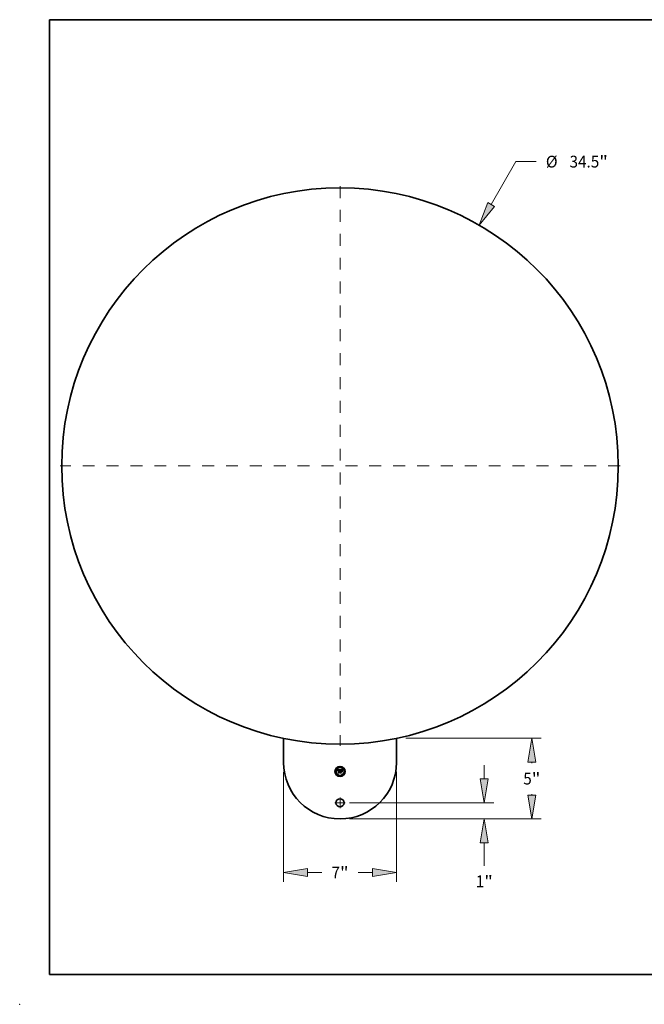
# Model space of a CAD drawing. Extents: x 0 to 10.8, y 0 to 8.2.
# Drawn here: x 0 to 5.2, y 0 to 8.2 of the extents above; entities that cross this region are included whole.
import ezdxf
from ezdxf.enums import TextEntityAlignment as Align

# ---------------------------------------------------------------- set-up
doc = ezdxf.new("R2010")
doc.units = 0
doc.header["$MEASUREMENT"] = 0
doc.linetypes.add('DASHDOT', pattern=[18.5, 12, -3, 0.5, -3])
doc.layers.get('0').update_dxf_attribs({"lineweight": 13})
doc.layers.add('1', color=7, linetype='Continuous', lineweight=13)
doc.styles.get("Standard").update_dxf_attribs({"font": 'isocp.shx'})

# ---------------------------------------------------------------- blocks, each defined once
blk = doc.blocks.new('BLOCK489')
at = {"color": 172, "lineweight": 13, "ltscale": 0.03937}
for p, q in [((8.943742, -19.410702), (8.943742, -18.559677)), ((0.58288, -20.891195), (9.526622, -20.891195)), ((0.58288, -21.891196), (9.526622, -21.891196)), ((8.943742, -24.804675), (8.943742, -23.37169))]:
    blk.add_line(p, q, dxfattribs=at)
for points in [[(8.696994, -19.410702), (8.943742, -20.891195), (9.190491, -19.410702)], [(9.190491, -23.37169), (8.943742, -21.891196), (8.696994, -23.37169)]]:
    blk.add_lwpolyline(points, close=True, dxfattribs=at)
for points in [[(8.696994, -19.410702), (8.943742, -20.891195), (8.696994, -19.410702), (9.190491, -19.410702)], [(9.190491, -23.37169), (8.943742, -21.891196), (9.190491, -23.37169), (8.696994, -23.37169)]]:
    blk.add_solid(points, dxfattribs=at)
for s, p, p2 in [('1', (8.413366, -26.125481), (8.939812, -26.125481)), ('"', (8.939812, -26.125481), (9.474118, -26.125481))]:
    blk.add_text(s, height=0.728599, dxfattribs=at).set_placement(p, p2, align=Align.FIT)
blk = doc.blocks.new('BLOCK490')
at = {"color": 172, "lineweight": 13, "ltscale": 0.03937}
for p, q in [((9.371111, 16.217696), (10.908302, 18.877968)), ((10.908302, 18.877968), (12.166738, 18.877968))]:
    blk.add_line(p, q, dxfattribs=at)
blk.add_lwpolyline([(9.157465, 16.341148), (8.630401, 14.935819), (9.584756, 16.094245)], close=True, dxfattribs=at)
blk.add_solid([(9.157465, 16.341148), (8.630401, 14.935819), (9.157465, 16.341148), (9.584756, 16.094245)], dxfattribs=at)
for s, p, p2 in [('%%c', (12.758945, 18.513669), (13.487544, 18.513669)), ('34.5', (14.227802, 18.513669), (16.070357, 18.513669)), ('"', (16.070358, 18.513669), (16.604664, 18.513669))]:
    blk.add_text(s, height=0.728599, dxfattribs=at).set_placement(p, p2, align=Align.FIT)
blk = doc.blocks.new('BLOCK491')
at = {"color": 172, "lineweight": 13, "ltscale": 0.03937}
for p, q in [((-3.5, -18.974076), (-3.5, -25.798349)), ((3.5, -18.974076), (3.5, -25.798349)), ((-2.019506, -25.215471), (-1.122581, -25.215471)), ((1.122581, -25.215471), (2.019506, -25.215471))]:
    blk.add_line(p, q, dxfattribs=at)
for points in [[(-2.019506, -24.968721), (-3.5, -25.215471), (-2.019506, -25.462219)], [(2.019506, -25.462219), (3.5, -25.215471), (2.019506, -24.968721)]]:
    blk.add_lwpolyline(points, close=True, dxfattribs=at)
for points in [[(-2.019506, -24.968721), (-3.5, -25.215471), (-2.019506, -24.968721), (-2.019506, -25.462219)], [(2.019506, -25.462219), (3.5, -25.215471), (2.019506, -25.462219), (2.019506, -24.968721)]]:
    blk.add_solid(points, dxfattribs=at)
for s, p, p2 in [('7', (-0.530375, -25.579772), (-0.003931, -25.579772)), ('"', (-0.003931, -25.579772), (0.530375, -25.579772))]:
    blk.add_text(s, height=0.728599, dxfattribs=at).set_placement(p, p2, align=Align.FIT)
blk = doc.blocks.new('BLOCK492')
at = {"color": 172, "lineweight": 13, "ltscale": 0.03937}
for p, q in [((4.082879, -16.891196), (12.473461, -16.891196)), ((0.58288, -21.891196), (12.473461, -21.891196))]:
    blk.add_line(p, q, dxfattribs=at)
at = {"color": 172, "lineweight": 13, "ltscale": 0.001575}
for p, q in [((11.890581, -18.434691), (11.890581, -18.371689)), ((11.890581, -20.410702), (11.890581, -20.347701))]:
    blk.add_line(p, q, dxfattribs=at)
at = {"color": 172, "lineweight": 13, "ltscale": 0.03937}
for points in [[(12.13733, -18.371689), (11.890581, -16.891196), (11.643833, -18.371689)], [(11.643833, -20.410702), (11.890581, -21.891196), (12.13733, -20.410702)]]:
    blk.add_lwpolyline(points, close=True, dxfattribs=at)
for points in [[(12.13733, -18.371689), (11.890581, -16.891196), (12.13733, -18.371689), (11.643833, -18.371689)], [(11.643833, -20.410702), (11.890581, -21.891196), (11.643833, -20.410702), (12.13733, -20.410702)]]:
    blk.add_solid(points, dxfattribs=at)
for s, p, p2 in [('5', (11.360206, -19.755495), (11.886651, -19.755495)), ('"', (11.886651, -19.755495), (12.420956, -19.755495))]:
    blk.add_text(s, height=0.728599, dxfattribs=at).set_placement(p, p2, align=Align.FIT)
blk = doc.blocks.new('BLOCK493')
at = {"color": 7, "linetype": 'DASHDOT', "lineweight": 13, "ltscale": 0.03937}
for p, q in [((0, 17.359682), (0, -17.359682)), ((17.359682, 0), (-17.359682, 0))]:
    blk.add_line(p, q, dxfattribs=at)
blk = doc.blocks.new('BLOCK494')
at = {"color": 7, "linetype": 'DASHDOT', "lineweight": 13, "ltscale": 0.01625}
for p, q in [((0, -20.566195), (0, -21.216195)), ((0.325, -20.891195), (-0.325, -20.891195))]:
    blk.add_line(p, q, dxfattribs=at)

msp = doc.modelspace()

# ---------------------------------------------------------------- linework, layer by layer
at = {"color": 7, "lineweight": 35, "ltscale": 0.005066}
for p, q in [((2.209747, 2.228678), (2.209747, 2.026046)), ((3.155365, 2.026046), (3.155365, 2.228678))]:
    msp.add_line(p, q, dxfattribs=at)
at = {"color": 7, "lineweight": 35, "ltscale": 0.000553}
msp.add_line((2.660468, 1.963597), (2.682569, 1.963782), dxfattribs=at)
at = {"color": 7, "lineweight": 35, "ltscale": 1.8e-05}
for p, q in [((2.660791, 1.962972), (2.660468, 1.963597)), ((2.681174, 1.958999), (2.681443, 1.959647)), ((2.681886, 1.959298), (2.681612, 1.958652)), ((2.694542, 1.96131), (2.695266, 1.96129)), ((2.69528, 1.951016), (2.695815, 1.950517)), ((2.703058, 1.961279), (2.703494, 1.961845)), ((2.703841, 1.961445), (2.703411, 1.960855)), ((2.703494, 1.961845), (2.70397, 1.962408))]:
    msp.add_line(p, q, dxfattribs=at)
at = {"color": 7, "lineweight": 35, "ltscale": 1.7e-05}
for p, q in [((2.661097, 1.962359), (2.660791, 1.962972)), ((2.661386, 1.961758), (2.661097, 1.962359)), ((2.682157, 1.959901), (2.681886, 1.959298)), ((2.684598, 1.9386), (2.684137, 1.939098)), ((2.691129, 1.962232), (2.690446, 1.962251)), ((2.695266, 1.96129), (2.695934, 1.961232)), ((2.702304, 1.960143), (2.702661, 1.960712)), ((2.702661, 1.960712), (2.703058, 1.961279)), ((2.70302, 1.960275), (2.702669, 1.959705)), ((2.703411, 1.960855), (2.70302, 1.960275))]:
    msp.add_line(p, q, dxfattribs=at)
at = {"color": 7, "lineweight": 35, "ltscale": 1.6e-05}
for p, q in [((2.661658, 1.961168), (2.661386, 1.961758)), ((2.661912, 1.96059), (2.661658, 1.961168)), ((2.663143, 1.957879), (2.662754, 1.958397)), ((2.668179, 1.9386), (2.667755, 1.939098)), ((2.681443, 1.959647), (2.681709, 1.960248)), ((2.682426, 1.960461), (2.682157, 1.959901)), ((2.701469, 1.958425), (2.701708, 1.958999)), ((2.701708, 1.958999), (2.701986, 1.959572)), ((2.701986, 1.959572), (2.702304, 1.960143)), ((2.702669, 1.959705), (2.702356, 1.959145))]:
    msp.add_line(p, q, dxfattribs=at)
at = {"color": 7, "lineweight": 35, "ltscale": 1.5e-05}
for p, q in [((2.662148, 1.960024), (2.661912, 1.96059)), ((2.662368, 1.95947), (2.662148, 1.960024)), ((2.681709, 1.960248), (2.681974, 1.960803)), ((2.682692, 1.960978), (2.682426, 1.960461)), ((2.695934, 1.961232), (2.696546, 1.961134)), ((2.70111, 1.95727), (2.70127, 1.957848)), ((2.70127, 1.957848), (2.701469, 1.958425)), ((2.702082, 1.958596), (2.701848, 1.958058)), ((2.702356, 1.959145), (2.702082, 1.958596))]:
    msp.add_line(p, q, dxfattribs=at)
at = {"color": 7, "lineweight": 35, "ltscale": 1.4e-05}
for p, q in [((2.66257, 1.958928), (2.662368, 1.95947)), ((2.662754, 1.958397), (2.66257, 1.958928)), ((2.681974, 1.960803), (2.682237, 1.96131)), ((2.682956, 1.961453), (2.682692, 1.960978)), ((2.686212, 1.953551), (2.686757, 1.953617)), ((2.694518, 1.962225), (2.69397, 1.962232)), ((2.696546, 1.961134), (2.697101, 1.960997)), ((2.698637, 1.956366), (2.699117, 1.956089)), ((2.699117, 1.948119), (2.698637, 1.948396)), ((2.70039, 1.958247), (2.700147, 1.958732)), ((2.701653, 1.957529), (2.701497, 1.957011)), ((2.701848, 1.958058), (2.701653, 1.957529))]:
    msp.add_line(p, q, dxfattribs=at)
at = {"color": 7, "lineweight": 35, "ltscale": 1.1e-05}
for p, q in [((2.663174, 1.958326), (2.663143, 1.957879)), ((2.663225, 1.958747), (2.663174, 1.958326)), ((2.664084, 1.95727), (2.664132, 1.957688)), ((2.665685, 1.96004), (2.66536, 1.959738)), ((2.667274, 1.962112), (2.666838, 1.962083)), ((2.679617, 1.958469), (2.679506, 1.958876)), ((2.682757, 1.962187), (2.683015, 1.962556)), ((2.683731, 1.96262), (2.683475, 1.962273)), ((2.683516, 1.951869), (2.683781, 1.95224)), ((2.683781, 1.95224), (2.684087, 1.952568)), ((2.684087, 1.952568), (2.684432, 1.952851)), ((2.684432, 1.952851), (2.684818, 1.953091)), ((2.69249, 1.960771), (2.692033, 1.960738)), ((2.692916, 1.960797), (2.69249, 1.960771)), ((2.694438, 1.960827), (2.694007, 1.96083)), ((2.695967, 1.962114), (2.695517, 1.962166)), ((2.696384, 1.962048), (2.695967, 1.962114)), ((2.697699, 1.960381), (2.697281, 1.960526)), ((2.698105, 1.960192), (2.697699, 1.960381)), ((2.698498, 1.959958), (2.698105, 1.960192)), ((2.698428, 1.960352), (2.698757, 1.960058)), ((2.698757, 1.960058), (2.69903, 1.959726)), ((2.69903, 1.959726), (2.699246, 1.959354)), ((2.699662, 1.959593), (2.699421, 1.959971)), ((2.704486, 1.96297), (2.704818, 1.962656))]:
    msp.add_line(p, q, dxfattribs=at)
at = {"color": 7, "lineweight": 35, "ltscale": 1e-05}
for p, q in [((2.663294, 1.959142), (2.663225, 1.958747)), ((2.664132, 1.957688), (2.664193, 1.958081)), ((2.666428, 1.962034), (2.666045, 1.961966)), ((2.666838, 1.962083), (2.666428, 1.962034)), ((2.667423, 1.961091), (2.667808, 1.961117)), ((2.667808, 1.961117), (2.668216, 1.961125)), ((2.675474, 1.962187), (2.675079, 1.962195)), ((2.677111, 1.961022), (2.677493, 1.960931)), ((2.679506, 1.958876), (2.679385, 1.959258)), ((2.679894, 1.958192), (2.679617, 1.958469)), ((2.683015, 1.962556), (2.68327, 1.962878)), ((2.69331, 1.960815), (2.692916, 1.960797)), ((2.694847, 1.960818), (2.694438, 1.960827)), ((2.695232, 1.960803), (2.694847, 1.960818)), ((2.696769, 1.961966), (2.696384, 1.962048)), ((2.69918, 1.960314), (2.698939, 1.960621)), ((2.699421, 1.959971), (2.69918, 1.960314)), ((2.700538, 1.958616), (2.70039, 1.958247)), ((2.700686, 1.95899), (2.700538, 1.958616)), ((2.70083, 1.959342), (2.700686, 1.95899)), ((2.701887, 1.961582), (2.701683, 1.961218))]:
    msp.add_line(p, q, dxfattribs=at)
at = {"color": 7, "lineweight": 35, "ltscale": 9e-06}
for p, q in [((2.663382, 1.959509), (2.663294, 1.959142)), ((2.663489, 1.95985), (2.663382, 1.959509)), ((2.664193, 1.958081), (2.66427, 1.958447)), ((2.66427, 1.958447), (2.66436, 1.958787)), ((2.6646, 1.957635), (2.664563, 1.95727)), ((2.664649, 1.957977), (2.6646, 1.957635)), ((2.665689, 1.961879), (2.665359, 1.961773)), ((2.666045, 1.961966), (2.665689, 1.961879)), ((2.666724, 1.96099), (2.667062, 1.961049)), ((2.667062, 1.961049), (2.667423, 1.961091)), ((2.667847, 1.960638), (2.6675, 1.960616)), ((2.66808, 1.962117), (2.667737, 1.962122)), ((2.668216, 1.960646), (2.667847, 1.960638)), ((2.66843, 1.962104), (2.66808, 1.962117)), ((2.668788, 1.962082), (2.66843, 1.962104)), ((2.669153, 1.962051), (2.668788, 1.962082)), ((2.669526, 1.962011), (2.669153, 1.962051)), ((2.675116, 1.961162), (2.675463, 1.961159)), ((2.675849, 1.962163), (2.675474, 1.962187)), ((2.67586, 1.960655), (2.675485, 1.960664)), ((2.676203, 1.962122), (2.675849, 1.962163)), ((2.676226, 1.960627), (2.67586, 1.960655)), ((2.676582, 1.960581), (2.676226, 1.960627)), ((2.676928, 1.960517), (2.676582, 1.960581)), ((2.677265, 1.960433), (2.676928, 1.960517)), ((2.677592, 1.960332), (2.677265, 1.960433)), ((2.678531, 1.9602), (2.678721, 1.959906)), ((2.679256, 1.959614), (2.679117, 1.959945)), ((2.679385, 1.959258), (2.679256, 1.959614)), ((2.680006, 1.95854), (2.679894, 1.958192)), ((2.680119, 1.958877), (2.680006, 1.95854)), ((2.680234, 1.959202), (2.680119, 1.958877)), ((2.683489, 1.950968), (2.683233, 1.950702)), ((2.683753, 1.951207), (2.683489, 1.950968)), ((2.684027, 1.951417), (2.683753, 1.951207)), ((2.68641, 1.951188), (2.686757, 1.9512)), ((2.693674, 1.960826), (2.69331, 1.960815)), ((2.695594, 1.960781), (2.695232, 1.960803)), ((2.695933, 1.960754), (2.695594, 1.960781)), ((2.697122, 1.961871), (2.696769, 1.961966)), ((2.698939, 1.960621), (2.698699, 1.960892)), ((2.700967, 1.959673), (2.70083, 1.959342)), ((2.703193, 1.963486), (2.702984, 1.963202)), ((2.703416, 1.963782), (2.703193, 1.963486))]:
    msp.add_line(p, q, dxfattribs=at)
at = {"color": 7, "lineweight": 35, "ltscale": 8e-06}
for p, q in [((2.663615, 1.960164), (2.663489, 1.95985)), ((2.663759, 1.960452), (2.663615, 1.960164)), ((2.663922, 1.960712), (2.663759, 1.960452)), ((2.66436, 1.958787), (2.664464, 1.959101)), ((2.664464, 1.959101), (2.664583, 1.959388)), ((2.664711, 1.958297), (2.664649, 1.957977)), ((2.664786, 1.958593), (2.664711, 1.958297)), ((2.665056, 1.961647), (2.664779, 1.961502)), ((2.665359, 1.961773), (2.665056, 1.961647)), ((2.666121, 1.96082), (2.66641, 1.960913)), ((2.66641, 1.960913), (2.666724, 1.96099)), ((2.667175, 1.960578), (2.666872, 1.960526)), ((2.6675, 1.960616), (2.667175, 1.960578)), ((2.673751, 1.962148), (2.673419, 1.962122)), ((2.674083, 1.962169), (2.673751, 1.962148)), ((2.674415, 1.962183), (2.674083, 1.962169)), ((2.674747, 1.962192), (2.674415, 1.962183)), ((2.675079, 1.962195), (2.674747, 1.962192)), ((2.675463, 1.961159), (2.67579, 1.961151)), ((2.67579, 1.961151), (2.676096, 1.961136)), ((2.676536, 1.962065), (2.676203, 1.962122)), ((2.676848, 1.961992), (2.676536, 1.962065)), ((2.677139, 1.961903), (2.676848, 1.961992)), ((2.677493, 1.960931), (2.677799, 1.960813)), ((2.67791, 1.960212), (2.677592, 1.960332)), ((2.677799, 1.960813), (2.67807, 1.960654)), ((2.678218, 1.960074), (2.67791, 1.960212)), ((2.67807, 1.960654), (2.678314, 1.96045)), ((2.678517, 1.959917), (2.678218, 1.960074)), ((2.678314, 1.96045), (2.678531, 1.9602)), ((2.678806, 1.959742), (2.678517, 1.959917)), ((2.678812, 1.960528), (2.678647, 1.96078)), ((2.678969, 1.960249), (2.678812, 1.960528)), ((2.679117, 1.959945), (2.678969, 1.960249)), ((2.680352, 1.959514), (2.680234, 1.959202)), ((2.680471, 1.959816), (2.680352, 1.959514)), ((2.680591, 1.960105), (2.680471, 1.959816)), ((2.680714, 1.960382), (2.680591, 1.960105)), ((2.683233, 1.950702), (2.683104, 1.950997)), ((2.683916, 1.950019), (2.684137, 1.950244)), ((2.68431, 1.951599), (2.684027, 1.951417)), ((2.684137, 1.950244), (2.684372, 1.950445)), ((2.684603, 1.951753), (2.68431, 1.951599)), ((2.684372, 1.950445), (2.684621, 1.950622)), ((2.684904, 1.95188), (2.684603, 1.951753)), ((2.684621, 1.950622), (2.684884, 1.950775)), ((2.684884, 1.950775), (2.685161, 1.950905)), ((2.685215, 1.951978), (2.684904, 1.95188)), ((2.685161, 1.950905), (2.685452, 1.951011)), ((2.685535, 1.952048), (2.685215, 1.951978)), ((2.685452, 1.951011), (2.685757, 1.951094)), ((2.685865, 1.95209), (2.685535, 1.952048)), ((2.685757, 1.951094), (2.686077, 1.951153)), ((2.686203, 1.952104), (2.685865, 1.95209)), ((2.686077, 1.951153), (2.68641, 1.951188)), ((2.694007, 1.96083), (2.693674, 1.960826)), ((2.696249, 1.96072), (2.695933, 1.960754)), ((2.697441, 1.96176), (2.697122, 1.961871)), ((2.697728, 1.961634), (2.697441, 1.96176)), ((2.69846, 1.961128), (2.698221, 1.961329)), ((2.698699, 1.960892), (2.69846, 1.961128)), ((2.7011, 1.959983), (2.700967, 1.959673)), ((2.701227, 1.960272), (2.7011, 1.959983)), ((2.702788, 1.962932), (2.702605, 1.962675)), ((2.702984, 1.963202), (2.702788, 1.962932))]:
    msp.add_line(p, q, dxfattribs=at)
at = {"color": 7, "lineweight": 35, "ltscale": 7e-06}
for p, q in [((2.664104, 1.960946), (2.663922, 1.960712)), ((2.664305, 1.961153), (2.664104, 1.960946)), ((2.664529, 1.961337), (2.664305, 1.961153)), ((2.664779, 1.961502), (2.664529, 1.961337)), ((2.664583, 1.959388), (2.664716, 1.95965)), ((2.664716, 1.95965), (2.664863, 1.959885)), ((2.664875, 1.958868), (2.664786, 1.958593)), ((2.664863, 1.959885), (2.665024, 1.960094)), ((2.665394, 1.960438), (2.665613, 1.960582)), ((2.665613, 1.960582), (2.665855, 1.960709)), ((2.665855, 1.960709), (2.666121, 1.96082)), ((2.666591, 1.960459), (2.666331, 1.960377)), ((2.666872, 1.960526), (2.666591, 1.960459)), ((2.674962, 1.960644), (2.674691, 1.960619)), ((2.675227, 1.960659), (2.674962, 1.960644)), ((2.676096, 1.961136), (2.676381, 1.961117)), ((2.676381, 1.961117), (2.676645, 1.961091)), ((2.677409, 1.961798), (2.677139, 1.961903)), ((2.677659, 1.961676), (2.677409, 1.961798)), ((2.677888, 1.961538), (2.677659, 1.961676)), ((2.678288, 1.961208), (2.678095, 1.961384)), ((2.678472, 1.961007), (2.678288, 1.961208)), ((2.678647, 1.96078), (2.678472, 1.961007)), ((2.680839, 1.960648), (2.680714, 1.960382)), ((2.680965, 1.960902), (2.680839, 1.960648)), ((2.681093, 1.961144), (2.680965, 1.960902)), ((2.682569, 1.963782), (2.682431, 1.963519)), ((2.684484, 1.949835), (2.684266, 1.949632)), ((2.684708, 1.950017), (2.684484, 1.949835)), ((2.68494, 1.950178), (2.684708, 1.950017)), ((2.685179, 1.950317), (2.68494, 1.950178)), ((2.685424, 1.950435), (2.685179, 1.950317)), ((2.685676, 1.950531), (2.685424, 1.950435)), ((2.685936, 1.950606), (2.685676, 1.950531)), ((2.686203, 1.950659), (2.685936, 1.950606)), ((2.686482, 1.952091), (2.686203, 1.952104)), ((2.686476, 1.950691), (2.686203, 1.950659)), ((2.686757, 1.950702), (2.686476, 1.950691)), ((2.686757, 1.952067), (2.686482, 1.952091)), ((2.696541, 1.960681), (2.696249, 1.96072)), ((2.696811, 1.960635), (2.696541, 1.960681)), ((2.697983, 1.961494), (2.697728, 1.961634)), ((2.698221, 1.961329), (2.697983, 1.961494)), ((2.701349, 1.96054), (2.701227, 1.960272)), ((2.701466, 1.960787), (2.701349, 1.96054)), ((2.702279, 1.962199), (2.702135, 1.96198)), ((2.702436, 1.962431), (2.702279, 1.962199)), ((2.702605, 1.962675), (2.702436, 1.962431))]:
    msp.add_line(p, q, dxfattribs=at)
at = {"color": 7, "lineweight": 35, "ltscale": 1.2e-05}
for p, q in [((2.664563, 1.95727), (2.664084, 1.95727)), ((2.66536, 1.959738), (2.665091, 1.959348)), ((2.666094, 1.96028), (2.665685, 1.96004)), ((2.667737, 1.962122), (2.667274, 1.962112)), ((2.676645, 1.961091), (2.677111, 1.961022)), ((2.682498, 1.961772), (2.682757, 1.962187)), ((2.683104, 1.950997), (2.68329, 1.951455)), ((2.683475, 1.962273), (2.683217, 1.961885)), ((2.68329, 1.951455), (2.683516, 1.951869)), ((2.684818, 1.953091), (2.685242, 1.953288)), ((2.685242, 1.953288), (2.685708, 1.953441)), ((2.692107, 1.961254), (2.69257, 1.961274)), ((2.69257, 1.961274), (2.693045, 1.96129)), ((2.693045, 1.96129), (2.693532, 1.961301)), ((2.693532, 1.961301), (2.694031, 1.961308)), ((2.695517, 1.962166), (2.695034, 1.962203)), ((2.697281, 1.960526), (2.696811, 1.960635)), ((2.6976, 1.960821), (2.698042, 1.960606)), ((2.698042, 1.960606), (2.698428, 1.960352)), ((2.698878, 1.959679), (2.698498, 1.959958)), ((2.699246, 1.959354), (2.698878, 1.959679)), ((2.699904, 1.95918), (2.699662, 1.959593)), ((2.701497, 1.957011), (2.70111, 1.95727)), ((2.701683, 1.961218), (2.701466, 1.960787)), ((2.702135, 1.96198), (2.701887, 1.961582))]:
    msp.add_line(p, q, dxfattribs=at)
at = {"color": 7, "lineweight": 35, "ltscale": 1.3e-05}
for p, q in [((2.665091, 1.959348), (2.664875, 1.958868)), ((2.665024, 1.960094), (2.665394, 1.960438)), ((2.681056, 1.957233), (2.680577, 1.957399)), ((2.682237, 1.96131), (2.682498, 1.961772)), ((2.683217, 1.961885), (2.682956, 1.961453)), ((2.68327, 1.962878), (2.683731, 1.96262)), ((2.684266, 1.949632), (2.683916, 1.950019)), ((2.685708, 1.953441), (2.686212, 1.953551)), ((2.691572, 1.961236), (2.692107, 1.961254)), ((2.694031, 1.961308), (2.694542, 1.96131)), ((2.695034, 1.962203), (2.694518, 1.962225)), ((2.697101, 1.960997), (2.6976, 1.960821)), ((2.700147, 1.958732), (2.699904, 1.95918))]:
    msp.add_line(p, q, dxfattribs=at)
at = {"color": 7, "lineweight": 35, "ltscale": 6e-06}
for p, q in [((2.666331, 1.960377), (2.666094, 1.96028)), ((2.675485, 1.960664), (2.675227, 1.960659)), ((2.678095, 1.961384), (2.677888, 1.961538))]:
    msp.add_line(p, q, dxfattribs=at)
at = {"color": 7, "lineweight": 35, "ltscale": 8.4e-05}
for p, q in [((2.666943, 1.940113), (2.669526, 1.942271)), ((2.690446, 1.942769), (2.692808, 1.940371))]:
    msp.add_line(p, q, dxfattribs=at)
at = {"color": 7, "lineweight": 35, "ltscale": 0.000211}
msp.add_line((2.675374, 1.940113), (2.666943, 1.940113), dxfattribs=at)
at = {"color": 7, "lineweight": 35, "ltscale": 0.000221}
msp.add_line((2.667755, 1.939098), (2.676592, 1.939098), dxfattribs=at)
at = {"color": 7, "lineweight": 35, "ltscale": 0.000236}
msp.add_line((2.677606, 1.9386), (2.668179, 1.9386), dxfattribs=at)
at = {"color": 7, "lineweight": 35, "ltscale": 2.8e-05}
for p, q in [((2.668216, 1.961125), (2.669323, 1.961107)), ((2.690446, 1.953617), (2.691572, 1.953617))]:
    msp.add_line(p, q, dxfattribs=at)
at = {"color": 7, "lineweight": 35, "ltscale": 3.3e-05}
msp.add_line((2.669526, 1.960627), (2.668216, 1.960646), dxfattribs=at)
at = {"color": 7, "lineweight": 35, "ltscale": 2.3e-05}
msp.add_line((2.669323, 1.961107), (2.669526, 1.962011), dxfattribs=at)
at = {"color": 7, "lineweight": 35, "ltscale": 0.000459}
msp.add_line((2.669526, 1.942271), (2.669526, 1.960627), dxfattribs=at)
at = {"color": 7, "lineweight": 35, "ltscale": 0.0005}
msp.add_line((2.673419, 1.962122), (2.673197, 1.942124), dxfattribs=at)
at = {"color": 7, "lineweight": 35, "ltscale": 7.4e-05}
msp.add_line((2.673197, 1.942124), (2.675374, 1.940113), dxfattribs=at)
at = {"color": 7, "lineweight": 35, "ltscale": 2.5e-05}
msp.add_line((2.67412, 1.961144), (2.675116, 1.961162), dxfattribs=at)
at = {"color": 7, "lineweight": 35, "ltscale": 0.000481}
msp.add_line((2.67412, 1.941921), (2.67412, 1.961144), dxfattribs=at)
at = {"color": 7, "lineweight": 35, "ltscale": 9.4e-05}
msp.add_line((2.676592, 1.939098), (2.67412, 1.941921), dxfattribs=at)
at = {"color": 7, "lineweight": 35, "ltscale": 0.000464}
msp.add_line((2.674691, 1.960619), (2.674673, 1.942068), dxfattribs=at)
at = {"color": 7, "lineweight": 35, "ltscale": 0.000114}
msp.add_line((2.674673, 1.942068), (2.677606, 1.9386), dxfattribs=at)
at = {"color": 7, "lineweight": 35, "ltscale": 5e-06}
msp.add_line((2.678721, 1.959906), (2.678806, 1.959742), dxfattribs=at)
at = {"color": 7, "lineweight": 35, "ltscale": 2.4e-05}
msp.add_line((2.680577, 1.957399), (2.680904, 1.958305), dxfattribs=at)
at = {"color": 7, "lineweight": 35, "ltscale": 1.9e-05}
for p, q in [((2.680904, 1.958305), (2.681174, 1.958999)), ((2.681612, 1.958652), (2.681335, 1.957964)), ((2.70431, 1.962046), (2.703841, 1.961445)), ((2.70397, 1.962408), (2.704486, 1.96297))]:
    msp.add_line(p, q, dxfattribs=at)
at = {"color": 7, "lineweight": 35, "ltscale": 2e-05}
for p, q in [((2.681335, 1.957964), (2.681056, 1.957233)), ((2.704818, 1.962656), (2.70431, 1.962046))]:
    msp.add_line(p, q, dxfattribs=at)
at = {"color": 7, "lineweight": 35, "ltscale": 6.8e-05}
msp.add_line((2.682431, 1.963519), (2.681093, 1.961144), dxfattribs=at)
at = {"color": 7, "lineweight": 35, "ltscale": 9.6e-05}
msp.add_line((2.68375, 1.940371), (2.686757, 1.942769), dxfattribs=at)
at = {"color": 7, "lineweight": 35, "ltscale": 0.000226}
msp.add_line((2.692808, 1.940371), (2.68375, 1.940371), dxfattribs=at)
at = {"color": 7, "lineweight": 35, "ltscale": 0.000253}
msp.add_line((2.684137, 1.939098), (2.694247, 1.939098), dxfattribs=at)
at = {"color": 7, "lineweight": 35, "ltscale": 8.6e-05}
msp.add_line((2.686757, 1.961402), (2.684266, 1.963782), dxfattribs=at)
at = {"color": 7, "lineweight": 35, "ltscale": 0.000479}
msp.add_line((2.684266, 1.963782), (2.703416, 1.963782), dxfattribs=at)
at = {"color": 7, "lineweight": 35, "ltscale": 0.000267}
msp.add_line((2.69528, 1.9386), (2.684598, 1.9386), dxfattribs=at)
at = {"color": 7, "lineweight": 35, "ltscale": 0.000195}
msp.add_line((2.686757, 1.953617), (2.686757, 1.961402), dxfattribs=at)
at = {"color": 7, "lineweight": 35, "ltscale": 2.2e-05}
msp.add_line((2.686757, 1.9512), (2.686757, 1.952067), dxfattribs=at)
at = {"color": 7, "lineweight": 35, "ltscale": 0.000198}
msp.add_line((2.686757, 1.942769), (2.686757, 1.950702), dxfattribs=at)
at = {"color": 7, "lineweight": 35, "ltscale": 0.000216}
msp.add_line((2.690446, 1.962251), (2.690446, 1.953617), dxfattribs=at)
at = {"color": 7, "lineweight": 35, "ltscale": 0.000106}
for p, q in [((2.694671, 1.952067), (2.690446, 1.952067)), ((2.694247, 1.939098), (2.691572, 1.9424))]:
    msp.add_line(p, q, dxfattribs=at)
at = {"color": 7, "lineweight": 35, "ltscale": 0.000232}
msp.add_line((2.690446, 1.952067), (2.690446, 1.942769), dxfattribs=at)
at = {"color": 7, "lineweight": 35, "ltscale": 4.5e-05}
msp.add_line((2.692918, 1.962214), (2.691129, 1.962232), dxfattribs=at)
at = {"color": 7, "lineweight": 35, "ltscale": 0.00019}
msp.add_line((2.691572, 1.953617), (2.691572, 1.961236), dxfattribs=at)
at = {"color": 7, "lineweight": 35, "ltscale": 0.000215}
msp.add_line((2.691572, 1.9424), (2.691572, 1.951016), dxfattribs=at)
at = {"color": 7, "lineweight": 35, "ltscale": 9.3e-05}
msp.add_line((2.691572, 1.951016), (2.69528, 1.951016), dxfattribs=at)
at = {"color": 7, "lineweight": 35, "ltscale": 0.000178}
msp.add_line((2.692033, 1.960738), (2.692033, 1.953617), dxfattribs=at)
at = {"color": 7, "lineweight": 35, "ltscale": 7e-05}
msp.add_line((2.692033, 1.953617), (2.694819, 1.953617), dxfattribs=at)
at = {"color": 7, "lineweight": 35, "ltscale": 0.000197}
msp.add_line((2.692033, 1.950517), (2.692033, 1.942622), dxfattribs=at)
at = {"color": 7, "lineweight": 35, "ltscale": 9.5e-05}
msp.add_line((2.695815, 1.950517), (2.692033, 1.950517), dxfattribs=at)
at = {"color": 7, "lineweight": 35, "ltscale": 0.000129}
msp.add_line((2.692033, 1.942622), (2.69528, 1.9386), dxfattribs=at)
at = {"color": 7, "lineweight": 35, "ltscale": 2.6e-05}
msp.add_line((2.69397, 1.962232), (2.692918, 1.962214), dxfattribs=at)
at = {"color": 7, "lineweight": 35, "ltscale": 0.000109}
msp.add_line((2.69777, 1.949005), (2.694671, 1.952067), dxfattribs=at)
at = {"color": 7, "lineweight": 35, "ltscale": 0.000107}
msp.add_line((2.694819, 1.953617), (2.69777, 1.956735), dxfattribs=at)
at = {"color": 7, "lineweight": 35, "ltscale": 0.000193}
msp.add_line((2.69777, 1.956735), (2.69777, 1.949005), dxfattribs=at)
at = {"color": 7, "lineweight": 35, "ltscale": 0.000199}
for p, q in [((2.698637, 1.948396), (2.698637, 1.956366)), ((2.699117, 1.956089), (2.699117, 1.948119))]:
    msp.add_line(p, q, dxfattribs=at)
at = {"color": 7, "lineweight": 35, "ltscale": 0.03937}
msp.add_lwpolyline([(2.209747, 2.026046, 1), (3.155365, 2.026046)], format="xyb", dxfattribs=at)
for centre, radius in [((2.682556, 4.51048), 2.330272), ((2.682556, 1.951153), 0.042215), ((2.682556, 1.951153), 0.03326), ((2.655872, 1.977837), 0.002558), ((2.682556, 1.988891), 0.002558), ((2.709241, 1.977837), 0.002558), ((2.644819, 1.951153), 0.002558), ((2.655872, 1.924468), 0.002558), ((2.682556, 1.913415), 0.002558), ((2.709241, 1.924468), 0.002558), ((2.720294, 1.951153), 0.002558), ((2.682556, 1.688326), 0.033772)]:
    msp.add_circle(centre, radius, dxfattribs=at)
at = {"color": 7, "lineweight": 5, "ltscale": 0.03937}
msp.add_point((0, 0), dxfattribs=at)
at = {"layer": '1', "color": 7, "lineweight": 35, "ltscale": 0.03937}
for p, q in [((0.25, 0.25), (0.25, 8.25)), ((0.25, 8.25), (10.75, 8.25)), ((0.25, 0.25), (10.75, 0.25))]:
    msp.add_line(p, q, dxfattribs=at)

# ---------------------------------------------------------------- block references
at = {"lineweight": 0, "xscale": 0.135088, "yscale": 0.135088, "zscale": 0.135088}
for name in ['BLOCK490', 'BLOCK493', 'BLOCK492', 'BLOCK489', 'BLOCK491', 'BLOCK494']:
    msp.add_blockref(name, (2.682556, 4.51048), dxfattribs=at)

doc.saveas('drawing.dxf')
